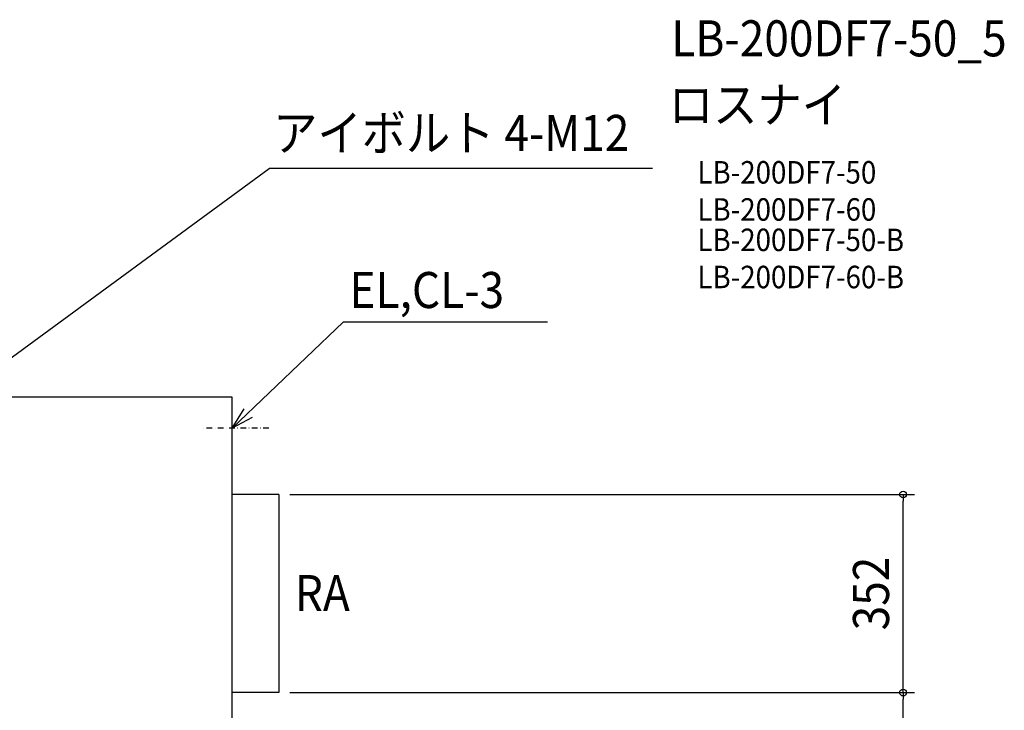
# Model space of a CAD drawing. Extents: x -1659 to 2260, y -678 to 2718.
# Drawn here: x 487 to 2236, y 1491 to 2718 of the extents above; entities that cross this region are included whole.
import ezdxf
from ezdxf.enums import TextEntityAlignment as Align

# ---------------------------------------------------------------- set-up
doc = ezdxf.new("R2010")
doc.units = 0
doc.header["$LTSCALE"] = 20
doc.header["$PDMODE"] = 3
doc.header["$PDSIZE"] = -2
doc.linetypes.add('CENTER', pattern=[1, 0.5, -0.25, 0, -0.25])
doc.linetypes.add('DASHDOT', pattern=[5.5, 4, -0.6, 0.3, -0.6])
doc.layers.get('DEFPOINTS').update_dxf_attribs({"linetype": 'CONTINUOUS'})
for name, color, linetype in [('DETAIL', 5, 'CONTINUOUS'), ('ETC', 61, 'CONTINUOUS'), ('NOTE', 4, 'CONTINUOUS'), ('OUTLINE', 3, 'CONTINUOUS'), ('SIZE', 30, 'CONTINUOUS')]:
    doc.layers.add(name, color=color, linetype=linetype)
doc.styles.get("Standard").update_dxf_attribs({"font": 'SIMPLEX.shx', "width": 0.9, "height": 64, "bigfont": 'BIGFONT.shx'})

msp = doc.modelspace()

# ---------------------------------------------------------------- linework, layer by layer
at = {"layer": 'DEFPOINTS', "color": 30, "linetype": 'CONTINUOUS'}
for p in [(947.4, 1874.1), (2056.1, 1874.1), (947.4, 1522.1), (947.4, 1522.1), (2056.1, 1522.1)]:
    msp.add_point(p, dxfattribs=at)
at = {"layer": 'DETAIL', "color": 5, "linetype": 'CONTINUOUS'}
for p, q in [((865, 2046.8), (-865, 2046.8)), ((865, 77.7), (865, 2046.8)), ((947.4, 1874.1), (865, 1874.1)), ((947.4, 1874.1), (947.4, 1522.1)), ((947.4, 1522.1), (865, 1522.1))]:
    msp.add_line(p, q, dxfattribs=at)
at = {"layer": 'NOTE', "color": 4, "linetype": 'CONTINUOUS'}
for p, q in [((412.2, 2072.8), (930.4, 2453.1)), ((1611.4, 2453.1), (930.4, 2453.1)), ((865, 1991.8), (1061.8, 2180.1)), ((1424.8, 2180.1), (1061.8, 2180.1)), ((865, 1991.8), (885.9, 2026)), ((900.1, 2011), (865, 1991.8))]:
    msp.add_line(p, q, dxfattribs=at)
at = {"layer": 'NOTE', "color": 4, "linetype": 'CENTER'}
msp.add_line((929.8, 1991.8), (811.4, 1991.8), dxfattribs=at)
at = {"layer": 'OUTLINE', "color": 3, "linetype": 'CONTINUOUS'}
for p, q in [((865, 2046.8), (-865, 2046.8)), ((865, 77.7), (865, 2046.8))]:
    msp.add_line(p, q, dxfattribs=at)
at = {"layer": 'SIZE', "color": 30, "linetype": 'CONTINUOUS'}
for p, q in [((967.4, 1874.1), (2076.1, 1874.1)), ((2056.1, 1874.1), (2056.1, 1862.1)), ((2056.1, 1534.1), (2056.1, 1862.1)), ((967.4, 1522.1), (2076.1, 1522.1)), ((967.4, 1522.1), (2076.1, 1522.1)), ((2056.1, 1522.1), (2056.1, 1534.1)), ((2056.1, 1522.1), (2056.1, 1510.1)), ((2056.1, 1162.1), (2056.1, 1510.1))]:
    msp.add_line(p, q, dxfattribs=at)
for centre in [(2056.1, 1874.1), (2056.1, 1522.1), (2056.1, 1522.1)]:
    msp.add_circle(centre, 6, dxfattribs=at)

# ---------------------------------------------------------------- texts
at = {"layer": 'ETC', "color": 61, "linetype": 'CONTINUOUS', "width": 0.9}
for s, height, p in [('LB-200DF7-50_5', 64, (1644.5, 2652.6)), ('ロスナイ', 64, (1640.3, 2534.6)), ('LB-200DF7-50', 40, (1691, 2426.5)), ('LB-200DF7-60', 40, (1691, 2360.5)), ('LB-200DF7-50-B', 40, (1691, 2306.5)), ('LB-200DF7-60-B', 40, (1691, 2240.5))]:
    msp.add_text(s, height=height, dxfattribs=at).set_placement(p)
at = {"layer": 'NOTE', "color": 4, "linetype": 'CONTINUOUS', "width": 0.9}
for s, p in [('アイボルト 4-M12', (937.6, 2484.5)), ('EL,CL-3', (1073.1, 2205.4))]:
    msp.add_text(s, height=64, dxfattribs=at).set_placement(p)
at = {"layer": 'NOTE', "color": 4, "linetype": 'DASHDOT', "width": 0.9}
msp.add_text('RA', height=64, dxfattribs=at).set_placement((976, 1666.9))
at = {"layer": 'SIZE', "color": 30, "linetype": 'CONTINUOUS', "width": 0.9}
msp.add_text('352', height=64, rotation=90, dxfattribs=at).set_placement((2031.1, 1698.1), align=Align.CENTER)

doc.saveas('drawing.dxf')
